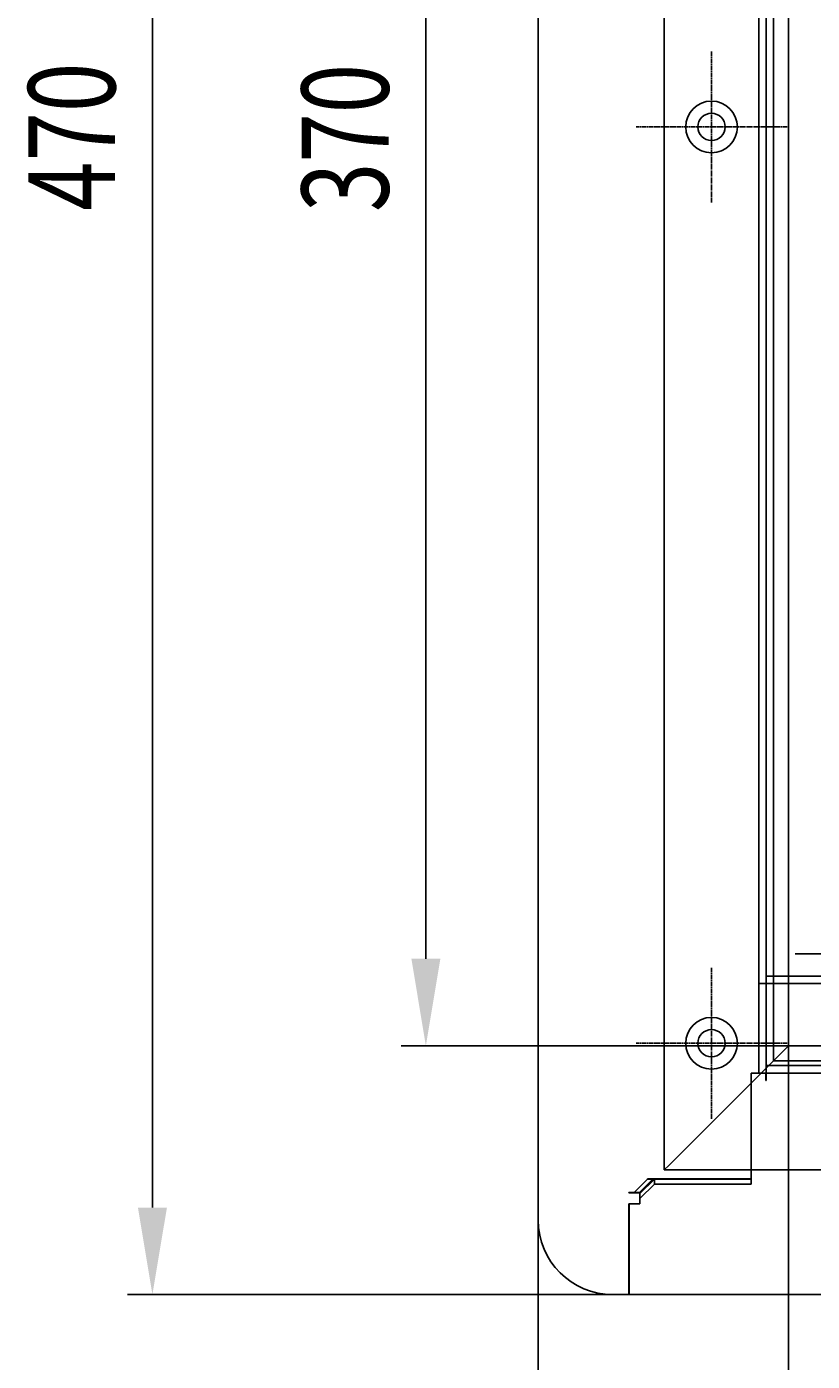
# Model space of a CAD drawing. Extents: x 300 to 1382, y 122 to 1289.
# Drawn here: x 300 to 458, y 373 to 641 of the extents above; entities that cross this region are included whole.
import ezdxf

# ---------------------------------------------------------------- set-up
doc = ezdxf.new("R2010")
doc.units = 0
doc.header["$LTSCALE"] = 4
doc.linetypes.add('CENTER', pattern=[50.8, 31.75, -6.35, 6.35, -6.35])
doc.linetypes.add('CHAIN', pattern=[0.3543, 0.2362, -0.0295, 0.0591, -0.0295])
for name, color, linetype in [('AM_0', 7, 'CONTINUOUS'), ('AM_5', 3, 'CONTINUOUS'), ('AM_7', 1, 'CENTER')]:
    doc.layers.add(name, color=color, linetype=linetype)
doc.styles.get("Standard").update_dxf_attribs({"font": 'simplex.shx', "width": 0.75})
doc.dimstyles.get("Standard").update_dxf_attribs({"dimtxt": 0.18, "dimasz": 0.18, "dimexe": 0.18, "dimexo": 0.0625, "dimgap": 0.09, "dimtad": 0, "dimtih": 1, "dimtoh": 1, "dimzin": 0, "dimcen": 0.09, "dimazin": 3, "dimtfac": 1, "dimtofl": 0, "dimtmove": 0, "dimatfit": 3})

# ---------------------------------------------------------------- blocks, each defined once
blk = doc.blocks.new('*U119')
at = {"layer": 'AM_5', "color": 3, "width": 0.75}
blk.add_text('470', height=17.5, rotation=90, dxfattribs=at).set_placement((317.39, 604.28))
blk = doc.blocks.new('*D95')
at = {"layer": 'AM_5'}
for p, q in [((419.18, 856.16), (319.89, 856.16)), ((324.89, 838.66), (324.89, 403.66)), ((419.18, 386.16), (319.89, 386.16))]:
    blk.add_line(p, q, dxfattribs=at)
for points in [[(321.98, 838.66), (327.81, 838.66), (324.89, 856.16)], [(321.98, 403.66), (327.81, 403.66), (324.89, 386.16)]]:
    blk.add_solid(points, dxfattribs=at)
at = {"layer": 'AM_7'}
blk.add_blockref('*U119', (0, 0), dxfattribs=at)
blk = doc.blocks.new('*U121')
at = {"layer": 'AM_5', "color": 3, "width": 0.75}
blk.add_text('900', height=17.5, dxfattribs=at).set_placement((841.85, 134.01))
blk = doc.blocks.new('*D97')
at = {"layer": 'AM_5'}
for p, q in [((402.55, 519.6), (402.55, 121.51)), ((1303.31, 519.6), (1303.31, 121.51)), ((420.05, 126.51), (1285.81, 126.51))]:
    blk.add_line(p, q, dxfattribs=at)
for points in [[(420.05, 129.43), (420.05, 123.6), (402.55, 126.51)], [(1285.81, 129.43), (1285.81, 123.6), (1303.31, 126.51)]]:
    blk.add_solid(points, dxfattribs=at)
at = {"layer": 'AM_7'}
blk.add_blockref('*U121', (0, 0), dxfattribs=at)
blk = doc.blocks.new('*U118')
at = {"layer": 'AM_5', "color": 3, "width": 0.75}
blk.add_text('370', height=17.5, rotation=90, dxfattribs=at).set_placement((372.43, 604.03))
blk = doc.blocks.new('*D96')
at = {"layer": 'AM_5'}
for p, q in [((452.93, 805.58), (374.93, 805.58)), ((379.93, 453.74), (379.93, 788.08)), ((452.93, 436.24), (374.93, 436.24))]:
    blk.add_line(p, q, dxfattribs=at)
for points in [[(377.02, 788.08), (382.85, 788.08), (379.93, 805.58)], [(377.02, 453.74), (382.85, 453.74), (379.93, 436.24)]]:
    blk.add_solid(points, dxfattribs=at)
at = {"layer": 'AM_7'}
blk.add_blockref('*U118', (0, 0), dxfattribs=at)
blk = doc.blocks.new('*U120')
at = {"layer": 'AM_5', "color": 3, "width": 0.75}
blk.add_text('800', height=17.5, dxfattribs=at).set_placement((841.51, 209.08))
blk = doc.blocks.new('*D98')
at = {"layer": 'AM_5'}
for p, q in [((452.93, 436.24), (452.93, 196.58)), ((1252.93, 436.24), (1252.93, 196.58)), ((470.43, 201.58), (1235.43, 201.58))]:
    blk.add_line(p, q, dxfattribs=at)
for points in [[(470.43, 204.49), (470.43, 198.66), (452.93, 201.58)], [(1235.43, 204.49), (1235.43, 198.66), (1252.93, 201.58)]]:
    blk.add_solid(points, dxfattribs=at)
at = {"layer": 'AM_7'}
blk.add_blockref('*U120', (0, 0), dxfattribs=at)

msp = doc.modelspace()

# ---------------------------------------------------------------- linework, layer by layer
at = {"layer": 'AM_0'}
for p, q in [((402.55, 841.16, -599.54), (402.55, 401.16, -1099.04)), ((427.93, 831.08, -599.54), (427.93, 411.24, -1099.04)), ((446.93, 811.58, -599.54), (446.93, 430.74, -1099.04)), ((448.43, 432.23, -1099.04), (448.43, 810.08, -599.54)), ((449.93, 809.08, -599.54), (449.93, 433.24, -1099.04)), ((452.93, 806.08, -599.54), (452.93, 436.24, -1099.04)), ((1251.61, 454.74, -1099.04), (454.26, 454.74, -1099.04)), ((446.93, 448.74, -1099.04), (448.43, 448.74, -1099.04)), ((452.93, 450.24, -1099.04), (448.43, 450.24, -1099.04)), ((448.43, 448.74, -1099.04), (1257.43, 448.74, -1099.04)), ((1252.93, 450.24, -1099.04), (452.93, 450.24, -1099.04)), ((452.93, 386.16, -1099.04), (452.93, 450.24, -1099.04)), ((451.93, 435.24, -1099.04), (428.93, 412.24, -1099.04)), ((428.93, 412.24, -1099.04), (451.93, 435.24, -1099.04)), ((451.93, 435.24, -1099.04), (452.93, 436.24, -1099.04)), ((452.93, 436.24, -1099.04), (451.93, 435.24, -1099.04)), ((452.93, 436.24, -1099.04), (1252.93, 436.24, -1099.04)), ((449.93, 433.24, -1099.04), (1255.93, 433.24, -1099.04)), ((446.51, 430.74, -1099.04), (445.43, 430.74, -1099.04)), ((445.43, 430.74, -1099.04), (445.43, 411.24, -1099.04)), ((448.33, 430.74, -1099.04), (446.51, 430.74, -1099.04)), ((448.33, 429.24, -1099.04), (448.33, 430.74, -1099.04)), ((448.43, 430.74, -1099.04), (448.33, 430.74, -1099.04)), ((1257.43, 432.24, -1099.04), (448.43, 432.24, -1099.04)), ((448.43, 429.24, -1099.04), (448.43, 432.23, -1099.04)), ((448.43, 430.74, -1099.04), (1257.43, 430.74, -1099.04)), ((448.43, 429.24, -1099.04), (448.33, 429.24, -1099.04)), ((427.93, 411.24, -1099.04), (428.93, 412.24, -1099.04)), ((428.93, 412.24, -1099.04), (427.93, 411.24, -1099.04)), ((427.93, 411.24, -1099.04), (1277.93, 411.24, -1099.04)), ((445.43, 411.24, -1099.04), (445.43, 409.73, -1099.04)), ((424.55, 409.42, -1099.04), (421.87, 406.74, -1099.04)), ((422.93, 406.74, -1099.04), (425.61, 409.42, -1099.04)), ((425.92, 409.42, -1099.04), (423.03, 406.53, -1099.04)), ((423.03, 405.47, -1099.04), (425.92, 408.36, -1099.04)), ((424.55, 409.44, -1099.04), (424.55, 409.42, -1099.04)), ((424.55, 409.44, -1099.04), (425.61, 409.44, -1099.04)), ((425.61, 409.42, -1099.04), (424.55, 409.42, -1099.04)), ((425.61, 409.44, -1099.04), (425.61, 409.42, -1099.04)), ((425.61, 409.44, -1099.04), (426.68, 409.44, -1099.04)), ((445.43, 409.42, -1099.04), (425.92, 409.42, -1099.04)), ((425.92, 408.36, -1099.04), (425.92, 409.42, -1099.04)), ((445.43, 408.36, -1099.04), (425.92, 408.36, -1099.04)), ((426.68, 409.44, -1099.04), (445.43, 409.44, -1099.04)), ((445.43, 409.73, -1099.04), (445.43, 409.42, -1099.04)), ((445.43, 409.42, -1099.04), (445.43, 408.36, -1099.04)), ((420.81, 406.74, -1099.04), (420.81, 406.64, -1099.04)), ((422.93, 406.74, -1099.04), (420.81, 406.74, -1099.04)), ((420.81, 406.64, -1099.04), (423.01, 406.64, -1099.04)), ((423.01, 404.46, -1099.04), (423.01, 406.64, -1099.04)), ((423.03, 404.41, -1099.04), (423.03, 406.53, -1099.04)), ((420.81, 404.46, -1099.04), (420.81, 386.16, -1099.04)), ((420.81, 404.46, -1099.04), (423.01, 404.46, -1099.04)), ((423.03, 404.41, -1099.04), (420.83, 404.41, -1099.04)), ((420.83, 404.41, -1099.04), (420.83, 386.16, -1099.04)), ((417.55, 386.16, -1099.04), (420.81, 386.16, -1099.04)), ((420.83, 386.16, -1099.04), (1285.03, 386.16, -1099.04))]:
    msp.add_line(p, q, dxfattribs=at)
for centre, radius in [((437.43, 621.16, -849.29), 5.2), ((437.43, 621.16, -849.29), 2.75), ((437.43, 436.74, -1099.04), 5.2), ((437.43, 436.74, -1099.04), 2.75)]:
    msp.add_circle(centre, radius, dxfattribs=at)
msp.add_arc((417.55, 401.16, -1099.04), 15, 180, 270, dxfattribs=at)
at = {"layer": 'AM_7', "linetype": 'CHAIN'}
for p, q in [((437.43, 636.36, -849.29), (437.43, 605.96, -849.29)), ((452.63, 621.16, -849.29), (422.23, 621.16, -849.29)), ((437.43, 451.94, -1099.04), (437.43, 421.54, -1099.04)), ((452.63, 436.74, -1099.04), (422.23, 436.74, -1099.04))]:
    msp.add_line(p, q, dxfattribs=at)

# ---------------------------------------------------------------- dimensions: what is measured, and where the dimension line sits
at = {"layer": 'AM_5'}
dim = msp.add_linear_dim(base=(324.89, 386.16, -1099.04), p1=(419.18, 856.16, -599.54), p2=(419.18, 386.16, -1099.04), angle=90, dimstyle='Standard', override={"dimdec": 0, "dimtp": 0, "dimtm": 0, "dimtfac": 1}, dxfattribs=at)
dim.commit()
dim.dimension.update_dxf_attribs({"geometry": '*D95', "text_midpoint": (308.64, 621.16, -1099.04)})
dim = msp.add_linear_dim(base=(379.93, 805.58, -1099.04), p1=(452.93, 436.24, -1099.04), p2=(452.93, 805.58, -1099.04), angle=90, text='{\\Fsimplex|c238;370}', dimstyle='Standard', override={"dimdec": 0, "dimtp": 0, "dimtm": 0, "dimtfac": 1}, dxfattribs=at)
dim.commit()
dim.dimension.update_dxf_attribs({"geometry": '*D96', "text_midpoint": (363.68, 620.91, -1099.04)})
dim = msp.add_linear_dim(base=(1303.31, 126.51, -964.58), p1=(402.55, 519.6, -964.58), p2=(1303.31, 519.6, -964.58), text=' {\\Fsimplex|c238;900}', dimstyle='Standard', override={"dimdec": 0, "dimtp": 0, "dimtm": 0, "dimtfac": 1}, dxfattribs=at)
dim.commit()
dim.dimension.update_dxf_attribs({"geometry": '*D97', "text_midpoint": (852.79, 126.51, -964.58), "dimtype": 128})
dim = msp.add_linear_dim(base=(1252.93, 201.58, -1099.04), p1=(452.93, 436.24, -1099.04), p2=(1252.93, 436.24, -1099.04), dimstyle='Standard', override={"dimdec": 0, "dimtp": 0, "dimtm": 0, "dimtfac": 1}, dxfattribs=at)
dim.commit()
dim.dimension.update_dxf_attribs({"geometry": '*D98', "text_midpoint": (858.38, 201.58, -1099.04), "dimtype": 128})

doc.saveas('drawing.dxf')
